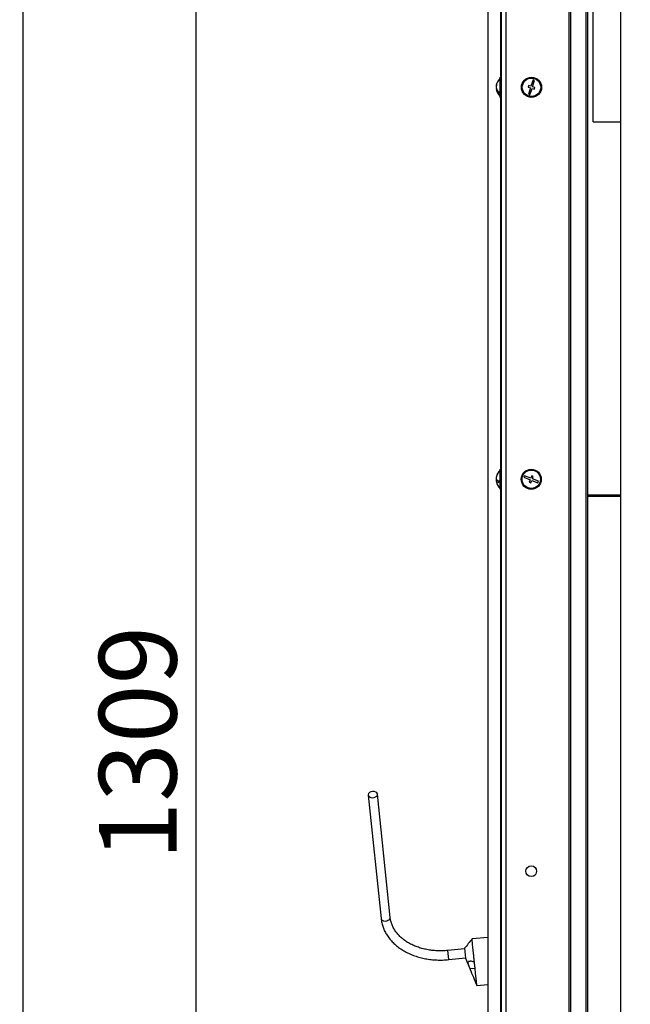
# Model space of a CAD drawing. Units: millimetres. Extents: x 75 to 6287, y 75 to 4380.
# Drawn here: x 2296 to 2660, y 3213 to 3801 of the extents above; entities that cross this region are included whole.
import ezdxf

# ---------------------------------------------------------------- set-up
doc = ezdxf.new("R2010")
doc.units = ezdxf.units.MM
doc.header["$LTSCALE"] = 15
doc.header["$PDSIZE"] = -1
doc.layers.add('WYMIAR', color=8, linetype='Continuous')
doc.styles.add('SLDTEXTSTYLE0', font='TXT', dxfattribs={"width": 0.605})
doc.dimstyles.new('SLDDIMSTYLE1', dxfattribs={"dimtxt": 46.229736, "dimasz": 49.53, "dimexe": 0, "dimexo": 0.0625, "dimgap": 11.557434, "dimtad": 1, "dimdec": 0, "dimrnd": 1e-09, "dimzin": 12, "dimdsep": 46, "dimtxsty": 'SLDTEXTSTYLE0', "dimsah": 1, "dimcen": 0.09, "dimadec": 0, "dimazin": 3, "dimtfac": 1, "dimtdec": 0, "dimtofl": 0, "dimtmove": 0, "dimatfit": 3, "dimfxl": 1, "dimfrac": 2, "dimtolj": 1, "dimtzin": 12, "dimarcsym": 0})

# ---------------------------------------------------------------- blocks, each defined once
blk = doc.blocks.new('_D_9')
at = {"layer": 'Defpoints', "color": 0}
for p in [(2736.49, 4081.62), (2297.47, 2714.66), (2585.82, 2714.66)]:
    blk.add_point(p, dxfattribs=at)
at = {"layer": 'WYMIAR', "color": 0, "lineweight": -2}
for p, q in [((2736.42, 4081.62), (2297.47, 4081.62)), ((2297.47, 4032.09), (2297.47, 2764.19)), ((2585.75, 2714.66), (2297.47, 2714.66))]:
    blk.add_line(p, q, dxfattribs=at)
at = {"layer": 'WYMIAR', "color": 0}
for points in [[(2305.72, 4032.09), (2289.21, 4032.09), (2297.47, 4081.62)], [(2289.21, 2764.19), (2305.72, 2764.19), (2297.47, 2714.66)]]:
    blk.add_solid(points, dxfattribs=at)
at = {"layer": 'WYMIAR', "color": 0, "insert": (2239.68, 3398.14), "char_height": 46.23, "attachment_point": 2, "rotation": 90, "style": 'SLDTEXTSTYLE0'}
blk.add_mtext('\\A1;1367', dxfattribs=at)
blk = doc.blocks.new('_D_10')
at = {"layer": 'Defpoints', "color": 0}
for p in [(2736.49, 4023.67), (2400.81, 2714.66), (2871.82, 2714.66)]:
    blk.add_point(p, dxfattribs=at)
at = {"layer": 'WYMIAR', "color": 0, "lineweight": -2}
for p, q in [((2736.42, 4023.67), (2400.81, 4023.67)), ((2400.81, 3974.14), (2400.81, 2764.19)), ((2871.75, 2714.66), (2400.81, 2714.66))]:
    blk.add_line(p, q, dxfattribs=at)
at = {"layer": 'WYMIAR', "color": 0}
for points in [[(2409.07, 3974.14), (2392.56, 3974.14), (2400.81, 4023.67)], [(2392.56, 2764.19), (2409.07, 2764.19), (2400.81, 2714.66)]]:
    blk.add_solid(points, dxfattribs=at)
at = {"layer": 'WYMIAR', "color": 0, "insert": (2343.03, 3369.16), "char_height": 46.23, "attachment_point": 2, "rotation": 90, "style": 'SLDTEXTSTYLE0'}
blk.add_mtext('\\A1;1309', dxfattribs=at)

msp = doc.modelspace()

# ---------------------------------------------------------------- linework, layer by layer
at = {"lineweight": 25}
for p, q in [((2582.937, 4007.578), (2582.937, 2714.658)), ((2585.817, 4007.578), (2585.817, 2714.658)), ((2623.389, 3998.593), (2623.389, 2714.658)), ((2624.276, 3997.779), (2624.276, 2714.658)), ((2574.931, 3986.813), (2574.931, 2714.658)), ((2582.614, 3988.658), (2582.614, 3766.658)), ((2633.431, 3920.22), (2633.431, 2714.658)), ((2634.395, 3919.606), (2634.395, 2714.658)), ((2637.817, 3763.403), (2637.817, 3899.118)), ((2654.237, 3892.875), (2654.237, 3112.433)), ((2582.937, 3766.658), (2582.437, 3766.658)), ((2582.437, 3764.928), (2582.437, 3766.658)), ((2582.437, 3754.658), (2582.437, 3764.928)), ((2601.98, 3765.095), (2600.754, 3761.287)), ((2601.706, 3760.981), (2602.932, 3764.788)), ((2602.932, 3764.788), (2601.98, 3765.095)), ((2637.817, 3740.118), (2637.817, 3763.403)), ((2580.107, 3761.365), (2579.971, 3761.365)), ((2579.972, 3760.654), (2579.971, 3760.654)), ((2580.113, 3759.951), (2579.971, 3759.951)), ((2599.326, 3761.747), (2599.02, 3760.795)), ((2599.02, 3760.795), (2600.448, 3760.335)), ((2600.448, 3760.335), (2599.222, 3756.528)), ((2599.222, 3756.528), (2600.173, 3756.221)), ((2600.754, 3761.287), (2599.326, 3761.747)), ((2600.173, 3756.221), (2601.399, 3760.029)), ((2601.399, 3760.029), (2602.827, 3759.569)), ((2603.134, 3760.521), (2601.706, 3760.981)), ((2602.827, 3759.569), (2603.134, 3760.521)), ((2582.437, 3754.658), (2582.937, 3754.658)), ((2582.614, 3754.658), (2582.614, 3532.658)), ((2637.817, 3740.118), (2654.237, 3740.118)), ((2582.937, 3532.658), (2582.437, 3532.658)), ((2582.437, 3520.658), (2582.437, 3532.658)), ((2580.003, 3527.293), (2579.971, 3527.293)), ((2596.951, 3528.806), (2596.577, 3527.879)), ((2596.577, 3527.879), (2600.286, 3526.382)), ((2600.66, 3527.309), (2596.951, 3528.806)), ((2601.222, 3528.7), (2600.66, 3527.309)), ((2602.149, 3528.326), (2601.222, 3528.7)), ((2601.588, 3526.935), (2602.149, 3528.326)), ((2605.297, 3525.438), (2601.588, 3526.935)), ((2580.372, 3526.346), (2579.971, 3526.346)), ((2580.813, 3526.023), (2579.971, 3526.023)), ((2600.286, 3526.382), (2599.725, 3524.991)), ((2599.725, 3524.991), (2600.652, 3524.616)), ((2600.652, 3524.616), (2601.213, 3526.007)), ((2601.213, 3526.007), (2604.923, 3524.51)), ((2604.923, 3524.51), (2605.297, 3525.438)), ((2582.437, 3520.658), (2582.937, 3520.658)), ((2582.614, 3520.658), (2582.614, 2761.908)), ((2634.395, 3517.408), (2654.237, 3517.408)), ((2634.395, 3516.493), (2654.237, 3516.493)), ((2516.752, 3265.083), (2509.146, 3338.69)), ((2503.668, 3338.124), (2511.274, 3264.517)), ((2574.931, 3253.181), (2565.58, 3252.214)), ((2561.154, 3246.402), (2551.207, 3245.374)), ((2551.773, 3239.896), (2551.207, 3245.374)), ((2561.13, 3246.637), (2561.745, 3240.682)), ((2551.773, 3239.896), (2561.72, 3240.924)), ((2561.746, 3240.679), (2564.269, 3234.548)), ((2564.269, 3234.548), (2564.718, 3233.458)), ((2567.394, 3234.668), (2564.35, 3234.353)), ((2567.063, 3237.869), (2567.008, 3238.398)), ((2567.386, 3234.739), (2567.063, 3237.869)), ((2567.708, 3231.625), (2567.386, 3234.739)), ((2567.998, 3228.82), (2567.708, 3231.625)), ((2568.228, 3226.598), (2567.998, 3228.82)), ((2568.379, 3225.128), (2568.228, 3226.598)), ((2568.45, 3224.44), (2568.379, 3225.128)), ((2568.451, 3224.433), (2568.45, 3224.44)), ((2568.458, 3224.363), (2574.931, 3225.032))]:
    msp.add_line(p, q, dxfattribs=at)
at = {"lineweight": 25, "flags": 128}
for points in [[(2580.103, 3526.658), (2580.029, 3526.521), (2579.971, 3526.346)], [(2579.971, 3526.346), (2579.987, 3526.166), (2580.003, 3526.023)], [(2506.216, 3340.249), (2505.24, 3340.023), (2504.421, 3339.578), (2503.87, 3338.975), (2503.662, 3338.295), (2503.825, 3337.631), (2504.336, 3337.071), (2505.127, 3336.692), (2506.091, 3336.544), (2507.097, 3336.648), (2508.011, 3336.99), (2508.707, 3337.523), (2509.093, 3338.175), (2509.117, 3338.859), (2508.774, 3339.482), (2508.111, 3339.959), (2507.219, 3340.227), (2506.216, 3340.249)], [(2511.274, 3264.517), (2511.431, 3264.024), (2511.942, 3263.464), (2512.733, 3263.085), (2513.697, 3262.937), (2514.704, 3263.041), (2515.617, 3263.383), (2516.314, 3263.916), (2516.7, 3264.568), (2516.752, 3265.083)]]:
    msp.add_lwpolyline(points, dxfattribs=at)
at = {"lineweight": 25}
for centre, radius in [((2601.077, 3760.658), 6), ((2601.077, 3760.658), 5.5), ((2600.937, 3526.658), 6), ((2600.937, 3526.658), 5.5), ((2600.937, 3292.658), 3.2)]:
    msp.add_circle(centre, radius, dxfattribs=at)
for centre, radius, start, end in [((2583.813, 3760.985), 3.861, 157.982787, 174.354452), ((2587.237, 3760.658), 7.3, 131.11209, 174.405113), ((2583.686, 3762.081), 3.47, 174.190623, 185.809377), ((2583.813, 3760.283), 3.861, 157.982787, 174.354452), ((2584.324, 3761.221), 4.389, 187.304197, 230.124266), ((2584.324, 3760.509), 4.389, 187.304197, 230.124266), ((2587.237, 3760.658), 7.3, 185.594887, 228.88791), ((2584.406, 3757.497), 2.917, 172.994222, 187.005778), ((2586.514, 3526.816), 6.56, 163.193958, 175.829887), ((2586.514, 3526.493), 6.56, 163.193958, 175.829887), ((2582.085, 3527.927), 2.321, 204.355006, 255.660026), ((2587.237, 3526.658), 7.3, 131.11209, 167.751339), ((2580.957, 3528.551), 0.741, 167.418286, 192.581714), ((2586.501, 3526.499), 6.547, 184.163327, 192.252421), ((2582.085, 3526.981), 2.321, 204.355006, 255.660026), ((2587.237, 3526.658), 7.3, 192.248661, 228.88791), ((2586.639, 3525.205), 5.15, 174.727999, 185.272001)]:
    msp.add_arc(centre, radius, start, end, dxfattribs=at)
for points, knots in [([(2511.274, 3264.517), (2511.335, 3264.028), (2511.504, 3262.668), (2512.03, 3260.472), (2512.935, 3257.969), (2514.144, 3255.557), (2515.64, 3253.252), (2517.415, 3251.073), (2519.455, 3249.039), (2521.744, 3247.166), (2524.263, 3245.471), (2526.991, 3243.969), (2529.903, 3242.673), (2532.975, 3241.593), (2536.181, 3240.74), (2539.492, 3240.119), (2542.881, 3239.735), (2546.318, 3239.595), (2549.293, 3239.67), (2551.108, 3239.836), (2551.773, 3239.896)], [0, 0, 0, 0, 0.0321801, 0.0894042, 0.1466576, 0.2040336, 0.2616167, 0.3194567, 0.3775661, 0.4359257, 0.4944955, 0.5532267, 0.612071, 0.6709872, 0.7299438, 0.7889183, 0.8478968, 0.9068755, 0.9658555, 1, 1, 1, 1]), ([(2551.207, 3245.374), (2550.661, 3245.324), (2549.059, 3245.176), (2546.392, 3245.103), (2543.241, 3245.233), (2540.145, 3245.593), (2537.137, 3246.173), (2534.246, 3246.969), (2531.501, 3247.97), (2528.927, 3249.165), (2526.549, 3250.54), (2524.389, 3252.08), (2522.465, 3253.77), (2520.792, 3255.593), (2519.385, 3257.533), (2518.254, 3259.575), (2517.414, 3261.705), (2516.944, 3263.553), (2516.802, 3264.691), (2516.752, 3265.083)], [0, 0, 0, 0, 0.0320739, 0.0940535, 0.1560305, 0.2179781, 0.2798908, 0.3417678, 0.4036154, 0.4654477, 0.5272865, 0.5891746, 0.6511761, 0.7133783, 0.7758891, 0.8388246, 0.9022804, 0.9662857, 1, 1, 1, 1]), ([(2565.607, 3252.247), (2564.852, 3251.298), (2563.3, 3249.348), (2561.865, 3247.563), (2561.129, 3246.647)], [0, 0, 0, 0, 0.4867103, 1, 1, 1, 1]), ([(2567.008, 3238.398), (2566.941, 3239.05), (2566.794, 3240.473), (2566.57, 3242.64), (2566.346, 3244.801), (2566.14, 3246.797), (2565.945, 3248.684), (2565.786, 3250.223), (2565.672, 3251.326), (2565.593, 3252.09), (2565.593, 3252.092), (2565.593, 3252.093)], [0, 0, 0, 0, 0.0899834, 0.1963926, 0.3058876, 0.4122968, 0.5217919, 0.6564431, 0.7628522, 0.8723473, 1, 1, 1, 1]), ([(2567.008, 3238.398), (2566.573, 3238.546), (2565.691, 3238.846), (2564.647, 3238.923), (2563.941, 3238.845), (2563.536, 3238.703), (2563.272, 3238.482), (2563.144, 3238.192), (2563.123, 3237.637), (2563.434, 3236.614), (2563.944, 3235.346), (2564.273, 3234.541), (2564.35, 3234.353)], [0, 0, 0, 0, 0.14507759, 0.29384686, 0.36617771, 0.43859425, 0.50264373, 0.56504866, 0.62742935, 0.78708361, 0.95019043, 1, 1, 1, 1]), ([(2564.35, 3234.353), (2565.031, 3232.698), (2566.394, 3229.388), (2567.766, 3226.081), (2568.452, 3224.427)], [0, 0, 0, 0, 0.4999988, 1, 1, 1, 1])]:
    msp.add_open_spline(points, degree=3, knots=knots, dxfattribs=at)

# ---------------------------------------------------------------- dimensions: what is measured, and where the dimension line sits
at = {"layer": 'WYMIAR'}
for base, p1, p2, picture, middle in [((2297.465, 2714.658), (2736.487, 4081.618), (2585.817, 2714.658), '_D_9', (2297.465, 3398.138)), ((2400.813, 2714.658), (2736.487, 4023.668), (2871.817, 2714.658), '_D_10', (2400.813, 3369.163))]:
    dim = msp.add_linear_dim(base=base, p1=p1, p2=p2, angle=90, dimstyle='SLDDIMSTYLE1', dxfattribs=at)
    dim.commit()
    dim.dimension.update_dxf_attribs({"geometry": picture, "text_midpoint": middle, "dimtype": 160})

doc.saveas('drawing.dxf')
